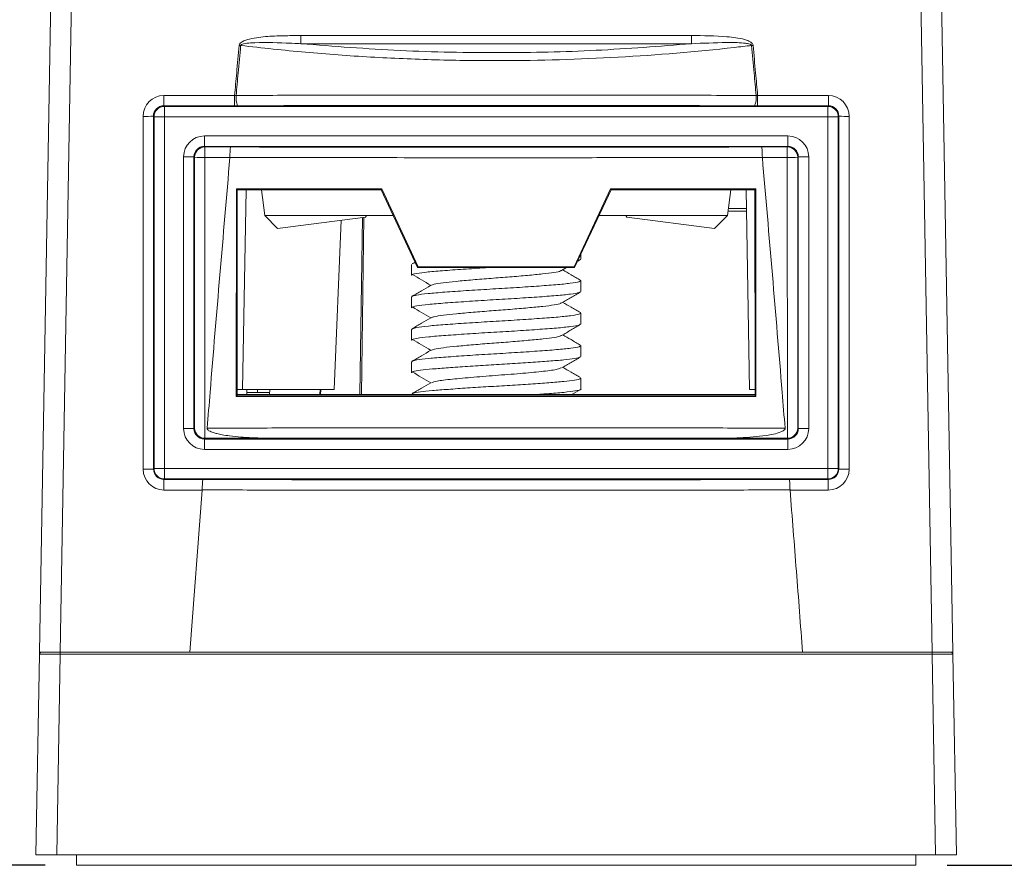
# Model space of a CAD drawing. Units: inches. Extents: x 0.4 to 14.4, y 5.1 to 15.8.
# Drawn here: x 2.3 to 3.2, y 6.9 to 7.8 of the extents above; entities that cross this region are included whole.
import ezdxf

# ---------------------------------------------------------------- set-up
doc = ezdxf.new("R2010")
doc.units = ezdxf.units.IN
doc.header["$MEASUREMENT"] = 0
doc.header["$PDSIZE"] = -1
doc.layers.add('$AUDIT_BAD_LAYER1', color=7, linetype='Continuous')
doc.layers.add('FORMAT', color=7, linetype='Continuous')
doc.styles.get("Standard").update_dxf_attribs({"font": 'arial.ttf'})
doc.dimstyles.get("Standard").update_dxf_attribs({"dimtxt": 0.1, "dimasz": 0.08, "dimexe": 0.05, "dimexo": 0.03, "dimgap": 0.09, "dimtad": 0, "dimtih": 1, "dimtoh": 1, "dimzin": 0, "dimdsep": 46, "dimtxsty": 'Standard', "dimcen": 0.04, "dimadec": 0, "dimazin": 0, "dimtfac": 1, "dimtofl": 0, "dimtmove": 0, "dimatfit": 3, "dimfxl": 1, "dimtolj": 1, "dimtzin": 0, "dimarcsym": 0})

# ---------------------------------------------------------------- blocks, each defined once
blk = doc.blocks.new('_D_5')
at = {"layer": 'Defpoints', "color": 0, "transparency": 16777216}
for p in [(3.04273, 9.03387), (3.15137, 6.94461), (4.1031, 6.94461)]:
    blk.add_point(p, dxfattribs=at)
at = {"layer": 'FORMAT', "color": 0, "lineweight": -2, "transparency": 16777216}
for p, q in [((3.07273, 9.03387), (4.1531, 9.03387)), ((4.1031, 8.95387), (4.1031, 8.24704)), ((4.1031, 7.02461), (4.1031, 7.7718)), ((3.18137, 6.94461), (4.1531, 6.94461))]:
    blk.add_line(p, q, dxfattribs=at)
at = {"layer": 'FORMAT', "color": 0, "transparency": 16777216}
for points in [[(4.08977, 8.95387), (4.11643, 8.95387), (4.1031, 9.03387)], [(4.08977, 7.02461), (4.11643, 7.02461), (4.1031, 6.94461)]]:
    blk.add_solid(points, dxfattribs=at)
at = {"layer": 'FORMAT', "color": 0, "transparency": 16777216, "insert": (4.1031, 8.15704), "char_height": 0.1, "attachment_point": 2}
blk.add_mtext('\\A1;2.09\\P [53.1]', dxfattribs=at)
blk = doc.blocks.new('_D_6')
at = {"layer": 'Defpoints', "color": 0, "transparency": 16777216}
for p in [(2.43838, 8.33702), (1.35208, 6.94461), (2.34354, 6.94461)]:
    blk.add_point(p, dxfattribs=at)
at = {"layer": 'FORMAT', "color": 0, "lineweight": -2, "transparency": 16777216}
for p, q in [((2.40838, 8.33702), (1.30208, 8.33702)), ((1.35208, 8.25702), (1.35208, 7.85571)), ((1.35208, 7.02461), (1.35208, 7.38046)), ((2.31354, 6.94461), (1.30208, 6.94461))]:
    blk.add_line(p, q, dxfattribs=at)
at = {"layer": 'FORMAT', "color": 0, "transparency": 16777216}
for points in [[(1.33874, 8.25702), (1.36541, 8.25702), (1.35208, 8.33702)], [(1.33874, 7.02461), (1.36541, 7.02461), (1.35208, 6.94461)]]:
    blk.add_solid(points, dxfattribs=at)
at = {"layer": 'FORMAT', "color": 0, "transparency": 16777216, "insert": (1.35208, 7.76571), "char_height": 0.1, "attachment_point": 2}
blk.add_mtext('\\A1;1.39\\P [35.4]', dxfattribs=at)
blk = doc.blocks.new('*D21')
at = {"layer": 'Defpoints', "color": 0, "transparency": 16777216}
for p in [(2.55798, 8.12951), (1.88241, 6.94461), (2.34354, 6.94461)]:
    blk.add_point(p, dxfattribs=at)
at = {"layer": 'FORMAT', "color": 0, "lineweight": -2, "transparency": 16777216}
for p, q in [((2.52798, 8.12951), (1.83241, 8.12951)), ((1.88241, 8.04951), (1.88241, 7.75065)), ((1.88241, 7.02461), (1.88241, 7.27541)), ((2.31354, 6.94461), (1.83241, 6.94461))]:
    blk.add_line(p, q, dxfattribs=at)
at = {"layer": 'FORMAT', "color": 0, "transparency": 16777216}
for points in [[(1.86908, 8.04951), (1.89575, 8.04951), (1.88241, 8.12951)], [(1.86908, 7.02461), (1.89575, 7.02461), (1.88241, 6.94461)]]:
    blk.add_solid(points, dxfattribs=at)
at = {"layer": 'FORMAT', "color": 0, "transparency": 16777216, "insert": (1.88241, 7.51303), "char_height": 0.1, "attachment_point": 5}
blk.add_mtext('\\A1;1.18\\P [30.1]', dxfattribs=at)

msp = doc.modelspace()

# ---------------------------------------------------------------- linework, layer by layer
at = {"layer": '$AUDIT_BAD_LAYER1', "color": 7, "linetype": 'Continuous', "lineweight": 15}
for p, q in [((2.30789, 7.14961), (2.32134, 7.92013)), ((2.34134, 7.92013), (2.32789, 7.14961)), ((3.16703, 7.14961), (3.15358, 7.92013)), ((3.17357, 7.92013), (3.18702, 7.14961)), ((2.55949, 7.74289), (2.93543, 7.74289)), ((2.55949, 7.74289), (2.55949, 7.73505)), ((2.93543, 7.74289), (2.93543, 7.73505)), ((2.93543, 7.73505), (2.55949, 7.73505)), ((2.42765, 7.68514), (2.4958, 7.68514)), ((2.42765, 7.68514), (2.42765, 7.67532)), ((2.49726, 7.68528), (2.4958, 7.68514)), ((2.4958, 7.68514), (2.4958, 7.67532)), ((2.99911, 7.68514), (3.06726, 7.68514)), ((2.99911, 7.68514), (2.99911, 7.67532)), ((3.06726, 7.67532), (3.06726, 7.68514)), ((2.42765, 7.67532), (2.42824, 7.67473)), ((2.4958, 7.67532), (2.42765, 7.67532)), ((2.42824, 7.67473), (2.42824, 7.66473)), ((2.42824, 7.67473), (3.06667, 7.67473)), ((2.4958, 7.67532), (2.4987, 7.67532)), ((3.06726, 7.67532), (2.99911, 7.67532)), ((3.06667, 7.67473), (3.06726, 7.67532)), ((3.06667, 7.67473), (3.06667, 7.66473)), ((2.40776, 7.32564), (2.40766, 7.66514)), ((2.41825, 7.66473), (2.41766, 7.66531)), ((2.41766, 7.66531), (2.41776, 7.32582)), ((2.41825, 7.66473), (2.42824, 7.66473)), ((2.41825, 7.3263), (2.41825, 7.66473)), ((2.42824, 7.66473), (2.42824, 7.3263)), ((3.06667, 7.66473), (2.42824, 7.66473)), ((3.06667, 7.3263), (3.06667, 7.66473)), ((3.06667, 7.66473), (3.07667, 7.66473)), ((3.07726, 7.66531), (3.07667, 7.66473)), ((3.07667, 7.66473), (3.07667, 7.3263)), ((3.07715, 7.32582), (3.07726, 7.66531)), ((3.08725, 7.66514), (3.08715, 7.32564)), ((2.46667, 7.6463), (3.02825, 7.6463)), ((2.46667, 7.6463), (2.46667, 7.6363)), ((3.02825, 7.6463), (3.02825, 7.6363)), ((3.02825, 7.6363), (2.46667, 7.6363)), ((2.46667, 7.6363), (2.46724, 7.63573)), ((2.46724, 7.63573), (2.492, 7.63573)), ((2.46724, 7.62555), (2.46724, 7.63573)), ((3.00291, 7.63573), (3.02767, 7.63573)), ((3.02767, 7.63573), (3.02825, 7.6363)), ((3.02767, 7.63573), (3.02767, 7.62555)), ((2.44667, 7.36472), (2.44667, 7.6263)), ((2.44667, 7.6263), (2.45667, 7.6263)), ((2.45667, 7.6263), (2.45667, 7.36472)), ((2.45724, 7.62573), (2.45667, 7.6263)), ((2.45716, 7.36522), (2.45724, 7.62573)), ((2.46724, 7.62555), (2.46716, 7.35539)), ((2.49125, 7.62555), (2.46724, 7.62555)), ((2.49126, 7.62568), (2.49125, 7.62555)), ((3.00366, 7.62555), (3.00365, 7.62568)), ((3.02767, 7.62555), (3.00366, 7.62555)), ((3.02775, 7.35539), (3.02767, 7.62555)), ((3.03825, 7.6263), (3.03767, 7.62573)), ((3.03767, 7.62573), (3.03775, 7.36522)), ((3.03825, 7.36472), (3.03825, 7.6263)), ((3.04824, 7.6263), (3.03825, 7.6263)), ((3.04824, 7.6263), (3.04824, 7.36472)), ((2.49741, 7.39547), (2.49743, 7.59554)), ((2.49743, 7.59554), (2.63734, 7.59529)), ((2.49743, 7.59554), (2.49838, 7.59459)), ((2.49832, 7.39638), (2.49838, 7.59459)), ((2.49838, 7.59459), (2.63689, 7.59459)), ((2.50683, 7.59459), (2.50348, 7.40251)), ((2.52172, 7.59459), (2.52496, 7.56978)), ((2.63734, 7.59529), (2.63689, 7.59459)), ((2.63689, 7.59459), (2.67188, 7.51961)), ((2.63734, 7.59529), (2.6723, 7.52026)), ((2.82262, 7.52026), (2.85757, 7.59529)), ((2.82303, 7.51961), (2.85802, 7.59459)), ((2.85757, 7.59529), (2.99749, 7.59554)), ((2.85757, 7.59529), (2.85802, 7.59459)), ((2.85802, 7.59459), (2.99653, 7.59459)), ((2.97319, 7.59459), (2.96996, 7.56978)), ((2.98809, 7.59459), (2.99144, 7.40251)), ((2.99749, 7.59554), (2.99653, 7.59459)), ((2.99653, 7.59459), (2.99659, 7.39638)), ((2.99749, 7.59554), (2.9975, 7.39547)), ((2.98845, 7.57401), (2.97051, 7.57401)), ((2.9884, 7.57651), (2.97083, 7.57651)), ((2.52496, 7.56978), (2.64847, 7.56978)), ((2.52496, 7.56978), (2.53718, 7.55725)), ((2.62171, 7.56827), (2.53718, 7.55725)), ((2.5916, 7.40251), (2.59846, 7.56524)), ((2.62256, 7.56978), (2.62171, 7.56827)), ((2.84644, 7.56978), (2.96996, 7.56978)), ((2.87235, 7.56978), (2.8732, 7.56827)), ((2.95774, 7.55725), (2.8732, 7.56827)), ((2.96996, 7.56978), (2.95774, 7.55725)), ((2.66939, 7.52495), (2.66663, 7.52335)), ((2.82594, 7.52584), (2.82864, 7.52741)), ((2.82901, 7.52786), (2.82901, 7.53241)), ((2.66591, 7.52271), (2.66591, 7.51223)), ((2.6723, 7.52026), (2.67188, 7.51961)), ((2.67188, 7.51961), (2.82303, 7.51961)), ((2.81051, 7.51687), (2.81522, 7.51961)), ((2.82262, 7.52026), (2.82303, 7.51961)), ((2.82884, 7.50738), (2.82824, 7.50756)), ((2.82901, 7.49661), (2.82901, 7.50707)), ((2.66591, 7.49145), (2.66591, 7.48098)), ((2.66649, 7.49145), (2.66609, 7.49177)), ((2.82881, 7.47616), (2.8283, 7.47631)), ((2.82901, 7.46536), (2.82901, 7.47582)), ((2.66591, 7.4602), (2.66591, 7.44973)), ((2.66652, 7.4602), (2.66612, 7.46055)), ((2.82878, 7.44494), (2.82836, 7.44506)), ((2.82901, 7.43411), (2.82901, 7.44457)), ((2.66655, 7.42895), (2.66616, 7.42933)), ((2.66591, 7.42895), (2.66591, 7.41849)), ((2.82901, 7.40286), (2.82901, 7.41333)), ((2.50348, 7.40251), (2.49833, 7.40251)), ((2.50348, 7.40251), (2.5916, 7.40251)), ((2.50742, 7.40251), (2.50742, 7.39751)), ((2.51774, 7.39961), (2.51774, 7.40251)), ((2.52955, 7.40251), (2.52946, 7.39751)), ((2.57821, 7.40251), (2.57788, 7.39751)), ((2.82022, 7.39751), (2.82864, 7.40241)), ((2.99659, 7.40251), (2.99144, 7.40251)), ((2.49741, 7.39547), (2.49832, 7.39638)), ((2.49832, 7.39751), (2.99659, 7.39751)), ((2.99659, 7.39638), (2.49832, 7.39638)), ((2.51774, 7.39961), (2.50742, 7.39961)), ((2.5295, 7.39961), (2.51774, 7.39961)), ((2.66591, 7.39771), (2.66591, 7.39751)), ((2.9975, 7.39547), (2.99659, 7.39638)), ((2.45667, 7.36472), (2.44667, 7.36472)), ((2.45667, 7.36472), (2.45716, 7.36522)), ((3.03775, 7.36522), (3.03825, 7.36472)), ((3.03825, 7.36472), (3.04824, 7.36472)), ((2.46733, 7.35539), (2.46667, 7.35473)), ((2.46667, 7.35473), (3.02825, 7.35473)), ((2.46667, 7.35473), (2.46667, 7.34473)), ((2.46733, 7.35539), (2.53803, 7.35539)), ((2.95688, 7.35539), (3.02758, 7.35539)), ((3.02825, 7.35473), (3.02758, 7.35539)), ((3.02825, 7.35473), (3.02825, 7.34473)), ((3.02825, 7.34473), (2.46667, 7.34473)), ((2.41776, 7.32582), (2.41825, 7.3263)), ((2.41825, 7.3263), (2.42824, 7.3263)), ((2.42824, 7.3263), (3.06667, 7.3263)), ((2.42824, 7.3263), (2.42824, 7.3163)), ((3.06667, 7.3263), (3.06667, 7.3163)), ((3.06667, 7.3263), (3.07667, 7.3263)), ((3.07667, 7.3263), (3.07715, 7.32582)), ((2.42824, 7.3163), (2.42777, 7.31583)), ((2.42777, 7.31583), (2.46545, 7.31583)), ((2.42777, 7.31583), (2.42777, 7.30565)), ((3.06667, 7.3163), (2.42824, 7.3163)), ((3.02947, 7.31583), (3.06715, 7.31583)), ((3.06715, 7.31583), (3.06667, 7.3163)), ((3.06715, 7.31583), (3.06715, 7.30565)), ((2.46462, 7.30565), (2.42777, 7.30565)), ((2.45252, 7.14961), (2.46462, 7.30565)), ((2.46463, 7.30578), (2.46462, 7.30565)), ((3.03029, 7.30565), (3.03028, 7.30578)), ((3.06715, 7.30565), (3.03029, 7.30565)), ((2.30454, 6.95461), (2.30791, 7.14765)), ((2.32789, 7.14961), (2.30789, 7.14961)), ((2.30795, 7.14961), (2.30791, 7.14765)), ((2.32791, 7.14765), (2.32454, 6.95461)), ((2.32789, 7.14961), (2.45252, 7.14961)), ((2.32791, 7.14961), (2.32791, 7.14765)), ((3.167, 7.14765), (2.32791, 7.14765)), ((2.4642, 7.14961), (3.03072, 7.14961)), ((3.04239, 7.14961), (3.16703, 7.14961)), ((3.167, 7.14961), (3.167, 7.14765)), ((3.17037, 6.95461), (3.167, 7.14765)), ((3.18702, 7.14961), (3.16703, 7.14961)), ((3.187, 7.14765), (3.18697, 7.14961)), ((3.187, 7.14765), (3.19037, 6.95461)), ((2.32454, 6.95461), (2.30454, 6.95461)), ((2.32454, 6.95461), (3.17037, 6.95461)), ((2.34354, 6.95461), (2.34354, 6.94461)), ((3.15137, 6.95461), (3.15137, 6.94461)), ((3.19037, 6.95461), (3.17037, 6.95461)), ((2.34354, 6.94461), (3.15137, 6.94461))]:
    msp.add_line(p, q, dxfattribs=at)
at = {"layer": '$AUDIT_BAD_LAYER1', "color": 8, "linetype": 'Continuous', "lineweight": 15}
for p, q in [((2.61633, 7.39751), (2.61879, 7.56789)), ((2.62021, 7.56808), (2.61774, 7.39751)), ((2.5788, 7.40251), (2.57847, 7.39751))]:
    msp.add_line(p, q, dxfattribs=at)
at = {"layer": '$AUDIT_BAD_LAYER1', "color": 7, "linetype": 'Continuous', "lineweight": 15}
for centre, radius, start, end in [((2.44829, 7.16545), 0.57035, 84.63836, 84.78098), ((3.04662, 7.16545), 0.57035, 95.21918, 95.3618), ((2.51634, 7.68295), 0.01922, 173.05328, 203.38857), ((2.97857, 7.68295), 0.01922, 336.61156, 6.94669), ((2.42825, 7.66472), 0.01, 90.02044, 179.97956), ((3.06667, 7.66472), 0.01, 0.02044, 89.97956), ((2.41006, 7.81441), 0.14929, 269.08066, 272.91934), ((3.08486, 7.81441), 0.14929, 267.08066, 270.91934), ((2.46725, 7.62573), 0.01, 90.02044, 179.97956), ((3.02767, 7.62573), 0.01, 0.02044, 89.97956), ((2.46485, 7.77482), 0.14929, 267.08066, 270.91934), ((3.03007, 7.77482), 0.14929, 269.08066, 272.91934), ((2.41016, 7.47491), 0.14929, 269.08066, 272.91934), ((2.42825, 7.3263), 0.01, 180.02044, 269.97956), ((3.06667, 7.3263), 0.01, 270.02044, 359.97956), ((3.08475, 7.47491), 0.14929, 267.08066, 270.91934), ((2.30991, 7.14761), 0.002, 90, 179), ((3.185, 7.14761), 0.002, 1, 90)]:
    msp.add_arc(centre, radius, start, end, dxfattribs=at)
for centre, major_axis, ratio, start_param, end_param in [((2.42766, 7.66513), (-0.01052, 0.01702), 0.999319, 5.729855, 7.300346), ((3.06725, 7.66513), (0.01052, 0.01702), 0.999319, 5.266024, 6.836516), ((2.42766, 7.66531), (-0.00562, 0.00829), 0.998362, 5.688382, 7.258873), ((3.06725, 7.66531), (0.00562, 0.00829), 0.998362, 5.307497, 6.877989), ((2.46667, 7.6263), (0.01415, -0.01415), 0.999695, 2.356347, 3.926839), ((3.02824, 7.6263), (-0.01415, -0.01415), 0.999695, 2.356347, 3.926839), ((2.46667, 7.6263), (0.00708, -0.00708), 0.999087, 2.356347, 3.926839), ((3.02824, 7.6263), (0.00708, 0.00708), 0.999087, 5.497939, 7.068431), ((2.46667, 7.36473), (0.01415, 0.01415), 0.999695, 2.356347, 3.926839), ((2.46667, 7.36473), (0.00708, 0.00708), 0.999087, 2.356347, 3.926839), ((2.46716, 7.36522), (0.00927, -0.00384), 0.976036, 3.543096, 5.096442), ((3.02775, 7.36522), (0.00927, 0.00384), 0.976036, 4.328336, 5.881682), ((3.02824, 7.36473), (-0.01415, 0.01415), 0.999695, 2.356347, 3.926839), ((3.02824, 7.36473), (0.00708, -0.00708), 0.999087, 5.497939, 7.068431), ((2.46734, 7.36539), (0.00526, 0.00851), 0.999319, 3.677777, 3.694923), ((3.02758, 7.36539), (-0.00526, 0.00851), 0.999319, 2.588262, 2.605408), ((2.42777, 7.32565), (0.02, 0), 0.999695, 3.141897, 4.712389), ((2.42777, 7.32582), (0.00974, 0.0023), 0.999319, 2.910165, 4.480657), ((3.06715, 7.32582), (0.00974, -0.0023), 0.999319, 4.944121, 6.514613), ((3.06715, 7.32565), (0.02, 0), 0.999695, 4.712389, 6.282881), ((2.32792, 7.14761), (0.02, -0.00003), 0.001745, 1.571074, 3.141565), ((3.167, 7.14761), (0.02, 0.00003), 0.001745, 0.000027, 1.570519)]:
    msp.add_ellipse(centre, major_axis=major_axis, ratio=ratio, start_param=start_param, end_param=end_param, dxfattribs=at)
for points, knots in [([(2.50017, 7.73344), (2.50025, 7.73378), (2.50041, 7.73456), (2.5014, 7.73584), (2.5045, 7.73799), (2.51346, 7.74051), (2.52759, 7.74232), (2.54411, 7.74276), (2.55474, 7.74285), (2.55949, 7.74289)], [0, 0, 0, 0, 0.01677, 0.038172, 0.076095, 0.198644, 0.483354, 0.76916, 1, 1, 1, 1]), ([(2.93543, 7.74289), (2.94681, 7.74276), (2.96388, 7.74258), (2.98244, 7.74041), (2.99015, 7.73788), (2.9927, 7.73649), (2.99402, 7.73525), (2.9946, 7.73428), (2.9947, 7.73367), (2.99474, 7.73344)], [0, 0, 0, 0, 0.553407, 0.830608, 0.901242, 0.946723, 0.97013, 0.988729, 1, 1, 1, 1]), ([(2.4958, 7.68514), (2.49645, 7.69238), (2.4979, 7.70849), (2.49937, 7.72459), (2.50017, 7.73344)], [0, 0, 0, 0, 0.4498, 1, 1, 1, 1]), ([(2.50159, 7.73331), (2.50079, 7.72445), (2.49933, 7.70844), (2.4979, 7.69243), (2.49726, 7.68528)], [0, 0, 0, 0, 0.55324, 1, 1, 1, 1]), ([(2.55949, 7.73505), (2.5585, 7.7351), (2.5538, 7.73531), (2.53767, 7.73594), (2.52023, 7.73663), (2.50586, 7.73541), (2.50277, 7.73451), (2.50192, 7.73397), (2.50164, 7.73359), (2.50161, 7.73341), (2.50159, 7.73331)], [0, 0, 0, 0, 0.050593, 0.240664, 0.826685, 0.944579, 0.976254, 0.990763, 0.995099, 1, 1, 1, 1]), ([(2.99332, 7.73331), (2.98778, 7.73267), (2.9453, 7.72773), (2.86488, 7.72104), (2.76868, 7.71819), (2.68913, 7.71922), (2.6265, 7.72196), (2.56386, 7.72646), (2.52236, 7.73103), (2.50159, 7.73331)], [0, 0, 0, 0, 0.034188, 0.26196, 0.491334, 0.617802, 0.74455, 0.872137, 1, 1, 1, 1]), ([(2.55949, 7.73505), (2.59131, 7.73255), (2.65514, 7.72754), (2.75013, 7.7258), (2.84383, 7.72781), (2.90485, 7.73263), (2.93543, 7.73505)], [0, 0, 0, 0, 0.254945, 0.511231, 0.755024, 1, 1, 1, 1]), ([(2.93543, 7.73505), (2.94664, 7.73552), (2.96334, 7.73622), (2.98141, 7.73617), (2.98897, 7.73531), (2.99138, 7.73478), (2.99256, 7.73427), (2.99302, 7.73391), (2.99322, 7.73367), (2.99331, 7.73346), (2.99332, 7.73334), (2.99332, 7.73331)], [0, 0, 0, 0, 0.574666, 0.855873, 0.923875, 0.964272, 0.982256, 0.988998, 0.99396, 0.998406, 1, 1, 1, 1]), ([(2.99765, 7.68528), (2.99701, 7.69243), (2.99558, 7.70844), (2.99413, 7.72445), (2.99332, 7.73331)], [0, 0, 0, 0, 0.44676, 1, 1, 1, 1]), ([(2.99474, 7.73344), (2.99555, 7.72459), (2.99701, 7.70849), (2.99846, 7.69238), (2.99911, 7.68514)], [0, 0, 0, 0, 0.5501997, 1, 1, 1, 1]), ([(2.49726, 7.68528), (2.52088, 7.68533), (2.56815, 7.68544), (2.63962, 7.68554), (2.71145, 7.68559), (2.7729, 7.68559), (2.8394, 7.68556), (2.91095, 7.68547), (2.96873, 7.68534), (2.99765, 7.68528)], [0, 0, 0, 0, 0.142344, 0.284925, 0.428238, 0.571802, 0.651934, 0.825748, 1, 1, 1, 1]), ([(2.99911, 7.68514), (2.99879, 7.68517), (2.9983, 7.68521), (2.99782, 7.68526), (2.99765, 7.68528)], [0, 0, 0, 0, 0.650559, 1, 1, 1, 1]), ([(2.99621, 7.67532), (2.96093, 7.6754), (2.89023, 7.67556), (2.79531, 7.67564), (2.71219, 7.67564), (2.64097, 7.67559), (2.56971, 7.67549), (2.52238, 7.67538), (2.4987, 7.67532)], [0, 0, 0, 0, 0.2136865, 0.4281853, 0.5705242, 0.7131089, 0.8564324, 1, 1, 1, 1]), ([(2.99621, 7.67532), (2.99655, 7.67532), (2.99751, 7.67532), (2.99848, 7.67532), (2.99911, 7.67532)], [0, 0, 0, 0, 0.349321, 1, 1, 1, 1]), ([(2.492, 7.63573), (2.49199, 7.63572), (2.49194, 7.63571), (2.4918, 7.63545), (2.49161, 7.63434), (2.49142, 7.63205), (2.49129, 7.62905), (2.49127, 7.62681), (2.49126, 7.62568)], [0, 0, 0, 0, 0.021026, 0.136047, 0.352592, 0.568574, 0.784282, 1, 1, 1, 1]), ([(2.492, 7.63573), (2.51044, 7.63568), (2.54734, 7.63559), (2.60303, 7.6355), (2.65895, 7.63543), (2.72029, 7.63539), (2.78699, 7.63539), (2.85902, 7.63545), (2.9311, 7.63556), (2.97896, 7.63567), (3.00291, 7.63573)], [0, 0, 0, 0, 0.1089195, 0.2179502, 0.327322, 0.4368103, 0.5769885, 0.7174143, 0.8585844, 1, 1, 1, 1]), ([(3.00291, 7.63573), (3.00292, 7.63572), (3.00297, 7.63571), (3.00311, 7.63545), (3.00331, 7.63434), (3.0035, 7.63205), (3.00363, 7.62905), (3.00365, 7.62681), (3.00365, 7.62568)], [0, 0, 0, 0, 0.021026, 0.136046, 0.352592, 0.568574, 0.784282, 1, 1, 1, 1]), ([(2.46938, 7.36518), (2.47031, 7.37668), (2.47733, 7.46349), (2.48478, 7.55027), (2.49125, 7.62555)], [0, 0, 0, 0, 0.132447, 1, 1, 1, 1]), ([(3.00365, 7.62568), (3.00365, 7.62568), (3.002, 7.62568), (2.95357, 7.62556), (2.88114, 7.62542), (2.78631, 7.62535), (2.70134, 7.62535), (2.60274, 7.62544), (2.52835, 7.62559), (2.49126, 7.62568), (2.49126, 7.62568)], [0, 0, 0, 0, 0.000011, 0.009735, 0.285603, 0.424375, 0.563384, 0.781231, 0.999989, 1, 1, 1, 1]), ([(3.00366, 7.62555), (3.01013, 7.55027), (3.01758, 7.46349), (3.0246, 7.37668), (3.02553, 7.36518)], [0, 0, 0, 0, 0.867516, 1, 1, 1, 1]), ([(2.66706, 7.52336), (2.66708, 7.52344), (2.66716, 7.52368), (2.66875, 7.52394), (2.66978, 7.52411)], [0, 0, 0, 0, 0.3478228, 1, 1, 1, 1]), ([(2.82632, 7.52666), (2.82658, 7.52671), (2.82903, 7.52712), (2.82872, 7.52751), (2.82845, 7.52786)], [0, 0, 0, 0, 0.103805, 1, 1, 1, 1]), ([(2.66649, 7.51223), (2.66631, 7.51234), (2.66537, 7.51291), (2.67021, 7.51398), (2.68097, 7.51545), (2.69765, 7.51679), (2.71775, 7.51824), (2.73277, 7.51916), (2.74005, 7.51961)], [0, 0, 0, 0, 0.044619, 0.238041, 0.43258, 0.622863, 0.817305, 1, 1, 1, 1]), ([(2.6723, 7.52026), (2.69733, 7.52025), (2.74743, 7.52022), (2.79754, 7.52025), (2.82262, 7.52026)], [0, 0, 0, 0, 0.4995232, 1, 1, 1, 1]), ([(2.68517, 7.50259), (2.68585, 7.50292), (2.68749, 7.50373), (2.69583, 7.50506), (2.70859, 7.5064), (2.72465, 7.50787), (2.74252, 7.50931), (2.76082, 7.51065), (2.77798, 7.51214), (2.79278, 7.51354), (2.80359, 7.51492), (2.80948, 7.51609), (2.80986, 7.51671), (2.80996, 7.51686)], [0, 0, 0, 0, 0.069966, 0.170385, 0.268598, 0.368966, 0.468889, 0.567292, 0.667939, 0.76712, 0.866151, 0.96682, 1, 1, 1, 1]), ([(2.82861, 7.50755), (2.82558, 7.50931), (2.8199, 7.51261), (2.81421, 7.51592), (2.81155, 7.51747)], [0, 0, 0, 0, 0.532062, 1, 1, 1, 1]), ([(2.6669, 7.513), (2.66984, 7.51125), (2.67572, 7.50777), (2.68161, 7.50428), (2.68456, 7.50254)], [0, 0, 0, 0, 0.500061, 1, 1, 1, 1]), ([(2.66724, 7.49211), (2.66817, 7.49247), (2.67032, 7.49331), (2.68119, 7.49467), (2.69758, 7.496), (2.71818, 7.49747), (2.74112, 7.49891), (2.7646, 7.50026), (2.78663, 7.50175), (2.80558, 7.50314), (2.81964, 7.50453), (2.82794, 7.50591), (2.82829, 7.50672), (2.82845, 7.50707)], [0, 0, 0, 0, 0.072411, 0.168104, 0.261704, 0.357349, 0.452572, 0.546353, 0.642261, 0.736781, 0.831157, 0.927087, 1, 1, 1, 1]), ([(2.66652, 7.48098), (2.66634, 7.4811), (2.66543, 7.48168), (2.67038, 7.48276), (2.68128, 7.48423), (2.69805, 7.48557), (2.71864, 7.48704), (2.74163, 7.48848), (2.7651, 7.48983), (2.78708, 7.49132), (2.80594, 7.49271), (2.81988, 7.4941), (2.82801, 7.49546), (2.82829, 7.49627), (2.82841, 7.49661)], [0, 0, 0, 0, 0.022938, 0.114063, 0.205633, 0.295229, 0.386815, 0.477915, 0.567718, 0.659536, 0.749944, 0.840352, 0.93217, 1, 1, 1, 1]), ([(2.68465, 7.50259), (2.68165, 7.50084), (2.67565, 7.49734), (2.66964, 7.49385), (2.66663, 7.4921)], [0, 0, 0, 0, 0.499861, 1, 1, 1, 1]), ([(2.81051, 7.48562), (2.81353, 7.48738), (2.81958, 7.49089), (2.82562, 7.4944), (2.82864, 7.49616)], [0, 0, 0, 0, 0.49967, 1, 1, 1, 1]), ([(2.82861, 7.4763), (2.82558, 7.47806), (2.8199, 7.48136), (2.81421, 7.48467), (2.81155, 7.48622)], [0, 0, 0, 0, 0.532062, 1, 1, 1, 1]), ([(2.6669, 7.48175), (2.66984, 7.48), (2.67572, 7.47652), (2.68161, 7.47303), (2.68456, 7.47129)], [0, 0, 0, 0, 0.500061, 1, 1, 1, 1]), ([(2.68515, 7.47134), (2.68587, 7.47168), (2.68758, 7.4725), (2.69606, 7.47384), (2.70891, 7.47518), (2.72502, 7.47665), (2.74291, 7.47809), (2.76121, 7.47944), (2.77832, 7.48092), (2.79306, 7.48231), (2.80377, 7.4837), (2.80956, 7.48486), (2.8099, 7.48547), (2.80998, 7.48561)], [0, 0, 0, 0, 0.072162, 0.172546, 0.270756, 0.371158, 0.471024, 0.569463, 0.670121, 0.769225, 0.86833, 0.968987, 1, 1, 1, 1]), ([(2.68465, 7.47134), (2.68165, 7.46959), (2.67565, 7.46609), (2.66964, 7.4626), (2.66663, 7.46085)], [0, 0, 0, 0, 0.499861, 1, 1, 1, 1]), ([(2.6672, 7.46086), (2.66819, 7.46123), (2.67044, 7.46208), (2.68149, 7.46345), (2.69799, 7.46478), (2.71866, 7.46626), (2.74163, 7.46769), (2.7651, 7.46904), (2.78708, 7.47053), (2.80594, 7.47192), (2.81988, 7.47331), (2.82801, 7.47468), (2.82829, 7.47548), (2.82841, 7.47582)], [0, 0, 0, 0, 0.074489, 0.17015, 0.263748, 0.359424, 0.454593, 0.548409, 0.644328, 0.738774, 0.833221, 0.92914, 1, 1, 1, 1]), ([(2.66655, 7.44973), (2.66637, 7.44986), (2.66548, 7.45045), (2.67055, 7.45155), (2.68159, 7.45301), (2.69845, 7.45435), (2.71912, 7.45582), (2.74214, 7.45726), (2.76559, 7.45861), (2.78752, 7.4601), (2.8063, 7.46148), (2.82011, 7.46288), (2.82808, 7.46423), (2.82829, 7.46503), (2.82838, 7.46536)], [0, 0, 0, 0, 0.02487, 0.116044, 0.207582, 0.29718, 0.388795, 0.479843, 0.569684, 0.661511, 0.75185, 0.842327, 0.934134, 1, 1, 1, 1]), ([(2.81051, 7.45437), (2.81353, 7.45613), (2.81958, 7.45964), (2.82562, 7.46315), (2.82864, 7.46491)], [0, 0, 0, 0, 0.49967, 1, 1, 1, 1]), ([(2.6669, 7.4505), (2.66984, 7.44875), (2.67572, 7.44527), (2.68161, 7.44178), (2.68456, 7.44004)], [0, 0, 0, 0, 0.500061, 1, 1, 1, 1]), ([(2.68512, 7.44009), (2.68589, 7.44044), (2.68768, 7.44127), (2.69629, 7.44262), (2.70922, 7.44396), (2.72539, 7.44543), (2.74331, 7.44686), (2.76159, 7.44822), (2.77867, 7.44971), (2.79334, 7.45109), (2.80395, 7.45248), (2.80963, 7.45363), (2.80993, 7.45423), (2.81, 7.45436)], [0, 0, 0, 0, 0.074358, 0.174706, 0.272917, 0.373349, 0.473158, 0.571636, 0.672302, 0.77133, 0.870508, 0.971152, 1, 1, 1, 1]), ([(2.82861, 7.44505), (2.82558, 7.44681), (2.8199, 7.45011), (2.81421, 7.45342), (2.81155, 7.45497)], [0, 0, 0, 0, 0.532062, 1, 1, 1, 1]), ([(2.68465, 7.44009), (2.68165, 7.43834), (2.67565, 7.43484), (2.66964, 7.43135), (2.66663, 7.4296)], [0, 0, 0, 0, 0.499861, 1, 1, 1, 1]), ([(2.66716, 7.42961), (2.66821, 7.42999), (2.67056, 7.43085), (2.68179, 7.43223), (2.6984, 7.43356), (2.71913, 7.43504), (2.74213, 7.43647), (2.76559, 7.43782), (2.78752, 7.43931), (2.8063, 7.4407), (2.82011, 7.44209), (2.82808, 7.44345), (2.82829, 7.44424), (2.82838, 7.44457)], [0, 0, 0, 0, 0.076569, 0.172195, 0.265794, 0.361501, 0.456615, 0.550467, 0.646395, 0.740769, 0.835286, 0.931192, 1, 1, 1, 1]), ([(2.66625, 7.41849), (2.66646, 7.41883), (2.66693, 7.41958), (2.67391, 7.42082), (2.68547, 7.42209), (2.70111, 7.42329), (2.71969, 7.4246), (2.74006, 7.42588), (2.76088, 7.42708), (2.78087, 7.42838), (2.79869, 7.42967), (2.81329, 7.43086), (2.82347, 7.43216), (2.82875, 7.43327), (2.82847, 7.43389), (2.82838, 7.43411)], [0, 0, 0, 0, 0.067154, 0.148764, 0.229603, 0.309302, 0.390845, 0.471874, 0.551471, 0.632922, 0.714116, 0.793661, 0.874996, 0.956331, 1, 1, 1, 1]), ([(2.81051, 7.42312), (2.81353, 7.42488), (2.81958, 7.42839), (2.82562, 7.4319), (2.82864, 7.43366)], [0, 0, 0, 0, 0.49967, 1, 1, 1, 1]), ([(2.68528, 7.40884), (2.68664, 7.40937), (2.68961, 7.41055), (2.7045, 7.41228), (2.72546, 7.41422), (2.74985, 7.41607), (2.77388, 7.41799), (2.79385, 7.41987), (2.80695, 7.42158), (2.80882, 7.42266), (2.80959, 7.42311)], [0, 0, 0, 0, 0.110215, 0.242151, 0.375486, 0.507669, 0.640752, 0.773224, 0.906015, 1, 1, 1, 1]), ([(2.82861, 7.4138), (2.82558, 7.41556), (2.8199, 7.41886), (2.81421, 7.42217), (2.81155, 7.42372)], [0, 0, 0, 0, 0.532062, 1, 1, 1, 1]), ([(2.6669, 7.41925), (2.66984, 7.4175), (2.67572, 7.41402), (2.68161, 7.41053), (2.68456, 7.40879)], [0, 0, 0, 0, 0.500061, 1, 1, 1, 1]), ([(2.66718, 7.39836), (2.66731, 7.39848), (2.66785, 7.39902), (2.67406, 7.40004), (2.68543, 7.40131), (2.70112, 7.40251), (2.71969, 7.40382), (2.74006, 7.4051), (2.76088, 7.40629), (2.78087, 7.4076), (2.79869, 7.40889), (2.81329, 7.41008), (2.82347, 7.41138), (2.82875, 7.41248), (2.82847, 7.41311), (2.82838, 7.41333)], [0, 0, 0, 0, 0.025523, 0.110775, 0.195222, 0.278478, 0.36366, 0.448305, 0.531454, 0.61654, 0.701357, 0.784453, 0.869417, 0.954382, 1, 1, 1, 1]), ([(2.68465, 7.40884), (2.68165, 7.40709), (2.67565, 7.40359), (2.66964, 7.4001), (2.66663, 7.39835)], [0, 0, 0, 0, 0.499861, 1, 1, 1, 1]), ([(2.7858, 7.39751), (2.79092, 7.39788), (2.80272, 7.39872), (2.81682, 7.39995), (2.82616, 7.40144), (2.83005, 7.40238), (2.82896, 7.40285), (2.82894, 7.40286)], [0, 0, 0, 0, 0.200728, 0.462644, 0.730502, 0.994479, 1, 1, 1, 1]), ([(2.9975, 7.39547), (2.95653, 7.39556), (2.87439, 7.39574), (2.74944, 7.39581), (2.62337, 7.39574), (2.53947, 7.39556), (2.49741, 7.39547)], [0, 0, 0, 0, 0.2467395, 0.4947368, 0.746691, 1, 1, 1, 1]), ([(2.46938, 7.36518), (2.49307, 7.36524), (2.54048, 7.36536), (2.61221, 7.36548), (2.68435, 7.36556), (2.746, 7.36557), (2.81029, 7.36555), (2.87717, 7.36549), (2.95346, 7.36537), (3.00276, 7.36524), (3.02553, 7.36518)], [0, 0, 0, 0, 0.1286216, 0.2574574, 0.3869572, 0.5166852, 0.5885365, 0.7322683, 0.8763097, 1, 1, 1, 1]), ([(2.53803, 7.35539), (2.53136, 7.35544), (2.51929, 7.35554), (2.50358, 7.35639), (2.49211, 7.3575), (2.4844, 7.35865), (2.4792, 7.35972), (2.47569, 7.36069), (2.47314, 7.36162), (2.47135, 7.36251), (2.47017, 7.36341), (2.4696, 7.36413), (2.46938, 7.36472), (2.46938, 7.36505), (2.46938, 7.36518)], [0, 0, 0, 0, 0.282224, 0.511124, 0.665396, 0.769882, 0.841057, 0.889898, 0.923749, 0.956038, 0.974282, 0.986007, 0.994522, 1, 1, 1, 1]), ([(3.02553, 7.36518), (3.02553, 7.36499), (3.02551, 7.36457), (3.02513, 7.36384), (3.02388, 7.3626), (3.01802, 7.35987), (3.00376, 7.35744), (2.98217, 7.3555), (2.96532, 7.35542), (2.95688, 7.35539)], [0, 0, 0, 0, 0.007959, 0.017671, 0.033853, 0.081895, 0.286541, 0.643025, 1, 1, 1, 1]), ([(2.95688, 7.35539), (2.92367, 7.35545), (2.85714, 7.35557), (2.75377, 7.35563), (2.64714, 7.35559), (2.57445, 7.35546), (2.53803, 7.35539)], [0, 0, 0, 0, 0.238566, 0.477941, 0.738439, 1, 1, 1, 1]), ([(2.46545, 7.31583), (2.46544, 7.31582), (2.46538, 7.3158), (2.46523, 7.31555), (2.46501, 7.31443), (2.4648, 7.31214), (2.46466, 7.30915), (2.46464, 7.3069), (2.46463, 7.30578)], [0, 0, 0, 0, 0.020021, 0.136466, 0.353027, 0.568902, 0.784445, 1, 1, 1, 1]), ([(2.46545, 7.31583), (2.48818, 7.31576), (2.53369, 7.31564), (2.60252, 7.31552), (2.67175, 7.31544), (2.74209, 7.31541), (2.81336, 7.31543), (2.8855, 7.31551), (2.95765, 7.31563), (3.00551, 7.31576), (3.02947, 7.31583)], [0, 0, 0, 0, 0.121781, 0.243751, 0.366305, 0.489059, 0.616232, 0.74363, 0.871704, 1, 1, 1, 1]), ([(3.02947, 7.31583), (3.02947, 7.31582), (3.02953, 7.3158), (3.02968, 7.31555), (3.0299, 7.31443), (3.03011, 7.31214), (3.03025, 7.30915), (3.03027, 7.3069), (3.03028, 7.30578)], [0, 0, 0, 0, 0.0200208, 0.1364658, 0.3530269, 0.568902, 0.7844452, 1, 1, 1, 1]), ([(3.03028, 7.30578), (3.03028, 7.30578), (3.02864, 7.30578), (3.00362, 7.30571), (2.95503, 7.30559), (2.88414, 7.30546), (2.81282, 7.30539), (2.74203, 7.30537), (2.672, 7.3054), (2.60276, 7.30547), (2.53356, 7.3056), (2.48757, 7.30572), (2.46463, 7.30578), (2.46463, 7.30578)], [0, 0, 0, 0, 0.000009, 0.008809, 0.133828, 0.259051, 0.384904, 0.510974, 0.632738, 0.7547, 0.877249, 0.999991, 1, 1, 1, 1]), ([(3.03029, 7.30565), (3.03234, 7.27965), (3.03644, 7.22764), (3.04041, 7.17562), (3.04239, 7.14961)], [0, 0, 0, 0, 0.499999, 1, 1, 1, 1]), ([(2.45252, 7.14961), (2.48917, 7.14961), (2.5622, 7.14961), (2.67261, 7.14961), (2.78948, 7.14961), (2.91316, 7.14961), (2.99921, 7.14961), (3.04239, 7.14961)], [0, 0, 0, 0, 0.187596, 0.37392, 0.559728, 0.779074, 1, 1, 1, 1])]:
    msp.add_open_spline(points, degree=3, knots=knots, dxfattribs=at)

# ---------------------------------------------------------------- dimensions: what is measured, and where the dimension line sits
at = {"layer": 'FORMAT'}
for base, p1, p2, override, picture, middle in [((4.1031, 6.94461), (3.04273, 9.03387), (3.15137, 6.94461), {"dimpost": '\\X'}, '_D_5', (4.1031, 8.00942)), ((1.35208, 6.94461), (2.43838, 8.33702), (2.34354, 6.94461), {"dimpost": '\\X'}, '_D_6', (1.35208, 7.61809)), ((1.88241, 6.94461), (2.55798, 8.12951), (2.34354, 6.94461), {"dimpost": '\\X', "dimtxsty": 'Standard'}, '*D21', (1.88241, 7.51303))]:
    dim = msp.add_linear_dim(base=base, p1=p1, p2=p2, angle=90, dimstyle='Standard', override=override, dxfattribs=at)
    dim.commit()
    dim.dimension.update_dxf_attribs({"geometry": picture, "text_midpoint": middle, "dimtype": 160})

doc.saveas('drawing.dxf')
